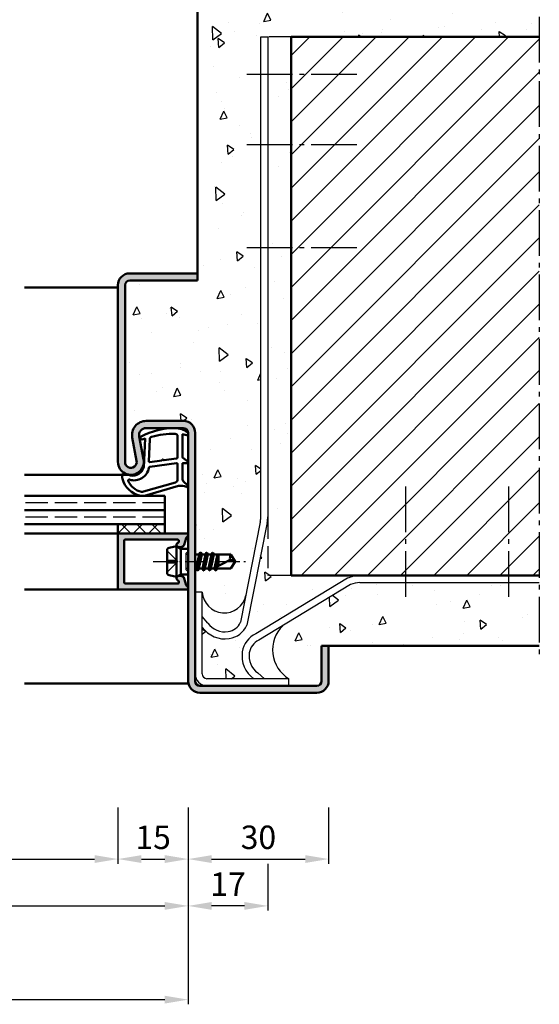
# Model space of a CAD drawing. Units: millimetres. Extents: x 0 to 2100, y -40 to 1485.
# Drawn here: x 1411 to 1522, y 1134 to 1344 of the extents above; entities that cross this region are included whole.
import ezdxf

# ---------------------------------------------------------------- set-up
doc = ezdxf.new("R2010")
doc.units = ezdxf.units.MM
for name, pattern in [('AM_DIN_F_W050', [6.25, 4.75, -1.5]), ('AM_DIN_G_W050', [13.75, 9.75, -1.5, 1, -1.5]), ('AM_DIN_G_W050x2', [6.875, 4.75, -0.875, 0.375, -0.875])]:
    doc.linetypes.add(name, pattern=pattern)
for name, color, linetype, lineweight in [('AM_0', 7, 'Continuous', 50), ('AM_1', 14, 'Continuous', 50), ('AM_3', 6, 'AM_DIN_F_W050', 25), ('AM_5', 3, 'Continuous', 25), ('AM_7', 4, 'AM_DIN_G_W050', 25), ('AM_8', 1, 'Continuous', 25)]:
    doc.layers.add(name, color=color, linetype=linetype, lineweight=lineweight)
doc.styles.get("Standard").update_dxf_attribs({"font": 'ISOCP.SHX'})
doc.dimstyles.new('AM_DIN$0', dxfattribs={"dimtxt": 5, "dimasz": 5, "dimexe": 1, "dimexo": 1, "dimgap": 1.5, "dimtad": 1, "dimdec": 1, "dimdsep": 46, "dimtxsty": 'Standard', "dimcen": 0, "dimclrd": 256, "dimclre": 256, "dimclrt": 2, "dimadec": 0, "dimazin": 2, "dimtp": 0.1, "dimtm": 0.1, "dimtfac": 0.71, "dimtdec": 1, "dimtmove": 0, "dimatfit": 3, "dimfxl": 0, "dimlwd": -1, "dimlwe": -1, "dimarcsym": 0})
pattern_1 = [(94.99999999999997, (-1667.999997245752, 233.9999955321318), (14.00946503457718, 11.75533794048302), [1.905, -20.955]), (40.00000000000002, (-1667.999997245752, 233.9999955321318), (-16.00184531424416, 11.01767285788194), [1.524, -16.764058417]), (145.4514447, (-1666.832545529881, 234.9796038366055), (-1.992379762965978, 22.77301021368535), [1.61900088, -17.80902446]), (91.18419999999998, (-1671.59209969418, 237.5920979805595), (22.14102432304705, 16.19534128742705), [2.857499999999999, -31.43249999999999]), (141.63555761, (-1669.747017685758, 238.9417102674034), (-0.7086617476218535, 34.28267636152945), [2.428502314, -26.713560816]), (36.18415117000001, (-1671.59209969418, 237.5920979805595), (-0.7086617458072162, 34.28267636162032), [2.285996707, -25.145973192]), (66, (-1668.898022857858, 238.4901235926665), (17.95199793093499, 3.489514907439818), [1.905, -20.95499999999999]), (11.00000000000004, (-1668.898022857858, 238.4901235926665), (-8.653992652234553, 17.39411931937545), [1.524, -16.764]), (116.451445, (-1667.402023027077, 238.7809164976007), (9.298005187572974, 20.88363427013335), [1.61900088, -17.80899376]), (82.50000000000001, (-1667.999997245752, 233.9999955321318), (-5.760546906781041, 6.197341367358699), [0, -16.56079999999999, 0, -17.01799999999999, 0, -16.82749999999999]), (52.49999999999999, (-1667.999997245752, 233.9999955321318), (-2.358972731942485, 11.80870002746923), [0, -9.7028, 0, -16.1798, 0, -6.413500000000001]), (12.5, (-1672.005191475749, 229.994801302135), (9.99278630325158, 9.182619558271359), [0, -6.350000000000001, 0, -19.812, 0, -26.289]), (2.499999999999997, (-1673.801242699963, 228.1987500779212), (8.676390441821674, 12.27223928811142), [0, -8.255, 0, -13.1572, 0, -18.669])]

# ---------------------------------------------------------------- blocks, each defined once
blk = doc.blocks.new('*D86')
at = {"layer": 'AM_5', "linetype": 'ByBlock'}
for p, q in [((1351.999745214268, 1175.500000000001), (1351.999745214268, 1153.500000000001)), ((1446.999745214267, 1175.500000000001), (1446.999745214267, 1153.500000000001)), ((1356.999745214268, 1154.500000000001), (1441.999745214267, 1154.500000000001))]:
    blk.add_line(p, q, dxfattribs=at)
at = {"layer": 'AM_5'}
for points in [[(1356.999745214268, 1155.333333333334), (1356.999745214268, 1153.666666666668), (1351.999745214268, 1154.500000000001)], [(1441.999745214267, 1155.333333333334), (1441.999745214267, 1153.666666666668), (1446.999745214267, 1154.500000000001)]]:
    blk.add_solid(points, dxfattribs=at)
at = {"layer": 'Defpoints', "color": 0}
for p in [(1351.999745214268, 1176.500000000001), (1446.999745214267, 1176.500000000001), (1446.999745214267, 1154.500000000001)]:
    blk.add_point(p, dxfattribs=at)
at = {"layer": 'AM_5', "color": 2, "insert": (1399.499745214268, 1158.500000000001), "char_height": 5, "attachment_point": 5}
blk.add_mtext('FMB3', dxfattribs=at)
blk = doc.blocks.new('*D89')
at = {"layer": 'AM_5', "linetype": 'ByBlock'}
for p, q in [((1367, 1175.500000000001), (1367, 1163.500000000001)), ((1431.999999999998, 1175.500000000001), (1431.999999999998, 1163.500000000001)), ((1372, 1164.500000000001), (1426.999999999998, 1164.500000000001))]:
    blk.add_line(p, q, dxfattribs=at)
at = {"layer": 'AM_5'}
for points in [[(1372, 1165.333333333334), (1372, 1163.666666666668), (1367, 1164.500000000001)], [(1426.999999999998, 1165.333333333334), (1426.999999999998, 1163.666666666668), (1431.999999999998, 1164.500000000001)]]:
    blk.add_solid(points, dxfattribs=at)
at = {"layer": 'Defpoints', "color": 0}
for p in [(1367, 1176.500000000001), (1431.999999999998, 1176.500000000001), (1431.999999999998, 1164.500000000001)]:
    blk.add_point(p, dxfattribs=at)
at = {"layer": 'AM_5', "color": 2, "insert": (1399.499999999999, 1168.534771824132), "char_height": 5, "attachment_point": 5}
blk.add_mtext('LDB3', dxfattribs=at)
blk = doc.blocks.new('*D90')
at = {"layer": 'AM_5', "linetype": 'ByBlock'}
for p, q in [((1431.999999999998, 1175.500000000001), (1431.999999999998, 1163.500000000001)), ((1447, 1175.500000000001), (1447, 1163.500000000001)), ((1436.999999999998, 1164.500000000001), (1442, 1164.500000000001))]:
    blk.add_line(p, q, dxfattribs=at)
at = {"layer": 'AM_5'}
for points in [[(1436.999999999998, 1165.333333333334), (1436.999999999998, 1163.666666666668), (1431.999999999998, 1164.500000000001)], [(1442, 1165.333333333334), (1442, 1163.666666666668), (1447, 1164.500000000001)]]:
    blk.add_solid(points, dxfattribs=at)
at = {"layer": 'Defpoints', "color": 0}
for p in [(1431.999999999998, 1176.500000000001), (1447, 1176.500000000001), (1447, 1164.500000000001)]:
    blk.add_point(p, dxfattribs=at)
at = {"layer": 'AM_5', "color": 2, "insert": (1439.499999999999, 1168.500000000001), "char_height": 5, "attachment_point": 5}
blk.add_mtext('15', dxfattribs=at)
blk = doc.blocks.new('*D91')
at = {"layer": 'AM_5', "linetype": 'ByBlock'}
for p, q in [((1227, 1175.500000000001), (1227, 1133.500000000002)), ((1447, 1175.500000000001), (1447, 1133.500000000002)), ((1232, 1134.500000000002), (1442, 1134.500000000002))]:
    blk.add_line(p, q, dxfattribs=at)
at = {"layer": 'AM_5'}
for points in [[(1232, 1135.333333333335), (1232, 1133.666666666669), (1227, 1134.500000000002)], [(1442, 1135.333333333335), (1442, 1133.666666666669), (1447, 1134.500000000002)]]:
    blk.add_solid(points, dxfattribs=at)
at = {"layer": 'Defpoints', "color": 0}
for p in [(1227, 1176.500000000001), (1447, 1176.500000000001), (1447, 1134.500000000002)]:
    blk.add_point(p, dxfattribs=at)
at = {"layer": 'AM_5', "color": 2, "insert": (1337, 1138.500000000002), "char_height": 5, "attachment_point": 5}
blk.add_mtext('FMB', dxfattribs=at)
blk = doc.blocks.new('*D92')
at = {"layer": 'AM_5', "linetype": 'ByBlock'}
for p, q in [((1447, 1175.500000000001), (1447, 1163.5)), ((1477, 1175.500000000001), (1477, 1163.5)), ((1452, 1164.5), (1472, 1164.5))]:
    blk.add_line(p, q, dxfattribs=at)
at = {"layer": 'AM_5'}
for points in [[(1452, 1165.333333333333), (1452, 1163.666666666667), (1447, 1164.5)], [(1472, 1165.333333333333), (1472, 1163.666666666667), (1477, 1164.5)]]:
    blk.add_solid(points, dxfattribs=at)
at = {"layer": 'Defpoints', "color": 0}
for p in [(1447, 1176.500000000001), (1477, 1176.500000000001), (1477, 1164.5)]:
    blk.add_point(p, dxfattribs=at)
at = {"layer": 'AM_5', "color": 2, "insert": (1462, 1168.5), "char_height": 5, "attachment_point": 5}
blk.add_mtext('30', dxfattribs=at)
blk = doc.blocks.new('*D79')
at = {"layer": 'AM_5', "linetype": 'ByBlock'}
for p, q in [((1447, 1175.500000000001), (1447, 1153.500000000002)), ((1464, 1163.5), (1464, 1153.500000000002)), ((1459, 1154.500000000002), (1452, 1154.500000000002))]:
    blk.add_line(p, q, dxfattribs=at)
at = {"layer": 'AM_5'}
for points in [[(1452, 1155.333333333335), (1452, 1153.666666666669), (1447, 1154.500000000002)], [(1459, 1155.333333333335), (1459, 1153.666666666669), (1464, 1154.500000000002)]]:
    blk.add_solid(points, dxfattribs=at)
at = {"layer": 'Defpoints', "color": 0}
for p in [(1447, 1176.500000000001), (1464, 1164.5), (1447, 1154.500000000002)]:
    blk.add_point(p, dxfattribs=at)
at = {"layer": 'AM_5', "color": 2, "insert": (1455.5, 1158.500000000002), "char_height": 5, "attachment_point": 5}
blk.add_mtext('17', dxfattribs=at)

msp = doc.modelspace()

# ---------------------------------------------------------------- hatches: boundary and pattern name
at = {"layer": 'AM_8'}
h = msp.add_hatch(dxfattribs=at)
h.set_pattern_fill('AR-CONC', color=256, scale=0.1, angle=45)
h.set_pattern_definition(pattern_1)
edge = h.paths.add_edge_path()
edge.add_line((1522, 1355.000000000003), (1522, 1340.000000000003))
edge.add_line((1522, 1340.000000000003), (1469, 1340.000000000003))
edge.add_line((1469, 1340.000000000003), (1469, 1225.000000000003))
edge.add_line((1469, 1225.000000000003), (1483.676562670591, 1225.000000000003))
edge.add_arc((1483.676562670591, 1218.500000000003), 6.5, 450.000000000004, 474.3876739810476)
edge.add_line((1480.992657386519, 1224.420021319739), (1461.436136807749, 1212.553862553646))
edge.add_arc((1463.500679333959, 1208.000000000003), 5.000000000000021, 474.3876739810553, 531.2625315887867)
edge.add_arc((1464.439975355365, 1207.855638815085), 5.95032476950767, 531.2625315887002, 594.689255216581)
edge.add_line((1461.000624172354, 1203.000000000002), (1451, 1203.000000000003))
edge.add_arc((1451, 1204.000000000003), 1, 180, 270, ccw=False)
edge.add_line((1450, 1204.000000000003), (1450, 1214.000624172355))
edge.add_arc((1454.855638815092, 1217.439975355364), 5.950324769513558, 215.3107447833436, 278.7374684112136)
edge.add_arc((1454.999999999991, 1216.500679333954), 5.000000000005475, 278.7374684113288, 335.6123260190682)
edge.add_line((1459.553862553643, 1214.436136807752), (1463.876589459316, 1236.302154941464))
edge.add_arc((1457.5, 1237.562752762871), 6.499999999999992, 348.8173014295782, 359.999999999999)
edge.add_line((1464, 1237.562752762871), (1464, 1340.000000000003))
edge.add_line((1464, 1340.000000000003), (1462.5, 1340.000000000003))
edge.add_line((1462.5, 1340.000000000003), (1462.5, 1237.358247356962))
edge.add_arc((1457.5, 1237.358247356962), 5.000000000000455, 348.81730142957997, 360.00000000000387, ccw=False)
edge.add_line((1462.405068814859, 1236.38855672511), (1459.320267479226, 1220.784443068213))
edge.add_arc((1454.705889737579, 1221.738202260276), 4.711914530108975, 182.8977189586755, 348.3218197924896, ccw=False)
edge.add_line((1450, 1221.500000000003), (1448.5, 1221.500000000003))
edge.add_line((1448.5, 1221.500000000003), (1448.5, 1226.500000000003))
edge.add_line((1448.5, 1226.500000000003), (1448.720710375708, 1226.500000000003))
edge.add_line((1448.720710375708, 1226.500000000003), (1448.934329975307, 1226.130000000003))
edge.add_arc((1448.977631245496, 1226.155000000003), 0.04999999999986344, 210.0000000008124, 330.0000000000123)
edge.add_line((1449.020932515685, 1226.130000000003), (1449.234552115286, 1226.500000000003))
edge.add_line((1449.234552115286, 1226.500000000003), (1450.020710375707, 1226.500000000003))
edge.add_line((1450.020710375707, 1226.500000000003), (1450.234329975307, 1226.130000000003))
edge.add_arc((1450.277631245496, 1226.155000000003), 0.05000000000065108, 210.0000000002913, 330.0000000005334)
edge.add_line((1450.320932515686, 1226.130000000003), (1450.534552115287, 1226.500000000003))
edge.add_line((1450.534552115287, 1226.500000000003), (1451.320710375707, 1226.500000000003))
edge.add_line((1451.320710375707, 1226.500000000003), (1451.534329975819, 1226.130000000003))
edge.add_arc((1451.577631246008, 1226.155000000003), 0.05000000000065108, 210.0000000002913, 330.0000000005334)
edge.add_line((1451.620932516199, 1226.130000000003), (1451.834552115286, 1226.500000000003))
edge.add_line((1451.834552115286, 1226.500000000003), (1452.620710375706, 1226.500000000003))
edge.add_line((1452.620710375706, 1226.500000000003), (1452.834329976033, 1226.130000000003))
edge.add_arc((1452.877631246221, 1226.155000000003), 0.04999999999986344, 210.0000000008124, 330.0000000000123)
edge.add_line((1452.920932516411, 1226.130000000003), (1453.108571353172, 1226.455000000004))
edge.add_line((1453.108571353172, 1226.455000000004), (1453.134552115285, 1226.500000000003))
edge.add_line((1453.134552115285, 1226.500000000003), (1456.098709071459, 1226.500000000003))
edge.add_line((1456.098709071459, 1226.500000000003), (1457, 1228.000000000003))
edge.add_line((1457, 1228.000000000003), (1456.098709071459, 1229.500000000003))
edge.add_line((1456.098709071459, 1229.500000000003), (1452.484552115286, 1229.500000000003))
edge.add_line((1452.484552115286, 1229.500000000003), (1452.270932515172, 1229.870000000003))
edge.add_arc((1452.227631244984, 1229.845000000003), 0.04999999999862105, 390.0000000004309, 509.9999999994911)
edge.add_line((1452.184329974796, 1229.870000000003), (1451.970710375706, 1229.500000000003))
edge.add_line((1451.970710375706, 1229.500000000003), (1451.184552115285, 1229.500000000003))
edge.add_line((1451.184552115285, 1229.500000000003), (1450.970932515173, 1229.870000000003))
edge.add_arc((1450.927631244984, 1229.845000000003), 0.04999999999940869, 389.9999999999098, 510.0000000000122)
edge.add_line((1450.884329974795, 1229.870000000003), (1450.670710375705, 1229.500000000003))
edge.add_line((1450.670710375705, 1229.500000000003), (1449.891644284528, 1229.500000000003))
edge.add_line((1449.891644284528, 1229.500000000003), (1449.670932515686, 1229.882283997465))
edge.add_arc((1449.627631245497, 1229.857283997465), 0.05000000000019634, 389.9999999993887, 510.0000000005334)
edge.add_line((1449.584329975306, 1229.882283997465), (1449.363618206466, 1229.500000000003))
edge.add_line((1449.363618206466, 1229.500000000003), (1448.584552115286, 1229.500000000003))
edge.add_line((1448.584552115286, 1229.500000000003), (1448.5, 1229.646448559213))
edge.add_line((1448.5, 1229.646448559213), (1448.5, 1255.500000000003))
edge.add_arc((1446, 1255.500000000003), 2.5, 360, 450)
edge.add_line((1446, 1258.000000000003), (1437.999623393136, 1258.000000000003))
edge.add_arc((1437.999623393136, 1255.000000000003), 3, 450, 550.5785777507078)
edge.add_line((1435.050611219763, 1254.449248512217), (1435.978755072238, 1249.47947978658))
edge.add_arc((1434.75, 1249.250000000003), 1.249999999999293, 180, 370.57857775069454, ccw=False)
edge.add_line((1433.5, 1249.250000000003), (1433.5, 1287.000000000003))
edge.add_arc((1434.5, 1287.000000000003), 1, 450, 540, ccw=False)
edge.add_line((1434.5, 1288.000000000003), (1449, 1288.000000000002))
edge.add_line((1449, 1288.000000000002), (1449, 1355.000000000003))
edge.add_line((1449, 1355.000000000003), (1522, 1355.000000000003))
h = msp.add_hatch(dxfattribs=at)
h.set_pattern_fill('_U', color=256, scale=5, angle=45, style=0, pattern_type=0)
h.set_pattern_definition([(45, (-827.9999972457517, 233.9999955321318), (-3.535533905932737, 3.535533905932738), [])])
h.paths.add_polyline_path([(1469, 1225.000000000003), (1469, 1340.000000000003), (1522, 1340.000000000003), (1522, 1225.000000000003)])
h = msp.add_hatch(color=256, dxfattribs=at)
edge = h.paths.add_edge_path()
edge.add_line((1447, 1233.600000000003), (1447, 1202.500000000003))
edge.add_arc((1449.5, 1202.500000000003), 2.5, 180, 270)
edge.add_line((1449.5, 1200.000000000003), (1474.5, 1200.000000000003))
edge.add_arc((1474.5, 1202.500000000003), 2.5, 270, 360)
edge.add_line((1477, 1202.500000000003), (1477, 1210.000000000003))
edge.add_line((1477, 1210.000000000003), (1475.5, 1210.000000000003))
edge.add_line((1475.5, 1210.000000000003), (1475.5, 1202.500000000003))
edge.add_arc((1474.5, 1202.500000000003), 1, -90, 0, ccw=False)
edge.add_line((1474.5, 1201.500000000003), (1449.5, 1201.500000000003))
edge.add_arc((1449.5, 1202.500000000003), 1, 180, 270, ccw=False)
edge.add_line((1448.5, 1202.500000000003), (1448.5, 1255.500000000003))
edge.add_arc((1446, 1255.500000000003), 2.5, 0, 90)
edge.add_line((1446, 1258.000000000003), (1437.999623393136, 1258.000000000003))
edge.add_arc((1437.999623393136, 1255.000000000003), 3, 90, 190.5785777507079)
edge.add_line((1435.050611219763, 1254.449248512217), (1435.978755072238, 1249.47947978658))
edge.add_arc((1434.75, 1249.250000000003), 1.249999999999293, -180, 10.578577750694478, ccw=False)
edge.add_line((1433.5, 1249.250000000003), (1433.5, 1287.000000000003))
edge.add_arc((1434.5, 1287.000000000003), 1, 90, 180, ccw=False)
edge.add_line((1434.5, 1288.000000000003), (1449, 1288.000000000002))
edge.add_line((1449, 1288.000000000002), (1449, 1289.500000000002))
edge.add_line((1449, 1289.500000000002), (1434.5, 1289.500000000003))
edge.add_arc((1434.5, 1287.000000000003), 2.5, 90, 180)
edge.add_line((1432, 1287.000000000003), (1432, 1249.250000000003))
edge.add_arc((1434.75, 1249.250000000003), 2.750000000000455, 180, 370.5785777507102)
edge.add_line((1437.453261158925, 1249.754855530473), (1436.525117306452, 1254.72462425611))
edge.add_arc((1437.999623393137, 1255.000000000004), 1.499999999998948, 90.00000000003467, 190.5785777507287, ccw=False)
edge.add_line((1437.999623393136, 1256.500000000003), (1446, 1256.500000000003))
edge.add_arc((1446, 1255.500000000003), 1, 0, 90, ccw=False)
edge.add_line((1447, 1255.500000000003), (1447, 1234.046241625889))
edge.add_line((1447, 1234.046241625889), (1447, 1233.600000000003))
h = msp.add_hatch(dxfattribs=at)
h.set_pattern_fill('_U', color=256, scale=2.3, angle=45, style=0, double=1, pattern_type=0)
h.set_pattern_definition([(45, (1454.500000214377, 1230.499999853549), (-1.626345596729059, 1.626345596729059), []), (135, (1454.500000214377, 1230.499999853549), (-1.626345596729059, -1.626345596729059), [])])
h.paths.add_polyline_path([(1442, 1234.000000000003), (1432, 1234.000000000003), (1432, 1236.000000000003), (1442, 1236.000000000003)])
h = msp.add_hatch(color=256, dxfattribs=at)
edge = h.paths.add_edge_path()
edge.add_arc((1446.84173744831, 1232.943065447643), 0.2999999999997182, 470.2025038899831, 524.9999999998902)
edge.add_line((1446.551959700424, 1233.020711161174), (1446.167176677842, 1231.584681371007))
edge.add_arc((1445.684213764697, 1231.714090893557), 0.4999999999997651, 300.00000000013966, 345.00000000010624, ccw=False)
edge.add_line((1445.934213764698, 1231.281078191666), (1445.65, 1231.116987298111))
edge.add_arc((1445.399999999999, 1231.550000000003), 0.5000000000000715, 270.0000000000521, 300.0000000000554, ccw=False)
edge.add_line((1445.4, 1231.050000000003), (1445, 1231.050000000003))
edge.add_arc((1445, 1231.550000000003), 0.5, 112.01059021377529, 270.0000000000521, ccw=False)
edge.add_arc((1444.700177630233, 1232.291691678928), 0.2999999999997017, 292.0105902137723, 344.9999999999965)
edge.add_line((1444.98995537812, 1232.214045965397), (1445.018976505286, 1232.322354286473))
edge.add_arc((1444.729198757399, 1232.400000000004), 0.2999999999998835, 344.9999999999546, 450)
edge.add_line((1444.729198757399, 1232.700000000003), (1433.6, 1232.700000000003))
edge.add_arc((1433.6, 1232.400000000003), 0.2999999999997272, 449.9999999999131, 539.999999999913)
edge.add_line((1433.3, 1232.400000000003), (1433.300000000001, 1223.600000000003))
edge.add_arc((1433.600000000001, 1223.600000000003), 0.2999999999997272, 539.999999999913, 629.9999999999131)
edge.add_line((1433.6, 1223.300000000003), (1444.729198757399, 1223.300000000003))
edge.add_arc((1444.729198757399, 1223.600000000003), 0.2999999999999545, 270, 375.0000000000454)
edge.add_line((1445.018976505286, 1223.677645713534), (1444.98995537812, 1223.785954034609))
edge.add_arc((1444.700177630233, 1223.708308321078), 0.2999999999998246, 375.0000000000035, 427.9894097861635)
edge.add_arc((1445, 1224.450000000003), 0.4999999999992082, 90, 247.9894097861953, ccw=False)
edge.add_line((1445, 1224.950000000003), (1445.4, 1224.950000000003))
edge.add_arc((1445.4, 1224.450000000002), 0.5000000000002274, 420.00000000001575, 450, ccw=False)
edge.add_line((1445.65, 1224.883012701895), (1445.934213764698, 1224.71892180834))
edge.add_arc((1445.684213764698, 1224.285909106448), 0.5000000000002683, 374.99999999990547, 419.9999999999576, ccw=False)
edge.add_line((1446.167176677843, 1224.415318628999), (1446.551959700424, 1222.979288838832))
edge.add_arc((1446.841737448311, 1223.056934552362), 0.300000000000205, 194.999999999939, 249.7974961096609)
edge.add_arc((1446.6, 1222.400000000003), 0.3999999999997793, 270, 429.7974961099094, ccw=False)
edge.add_line((1446.6, 1222.000000000003), (1432.300000000001, 1222.000000000003))
edge.add_arc((1432.300000000001, 1222.300000000003), 0.3000000000001819, 180, 270, ccw=False)
edge.add_line((1432.000000000001, 1222.300000000003), (1432, 1233.700000000003))
edge.add_arc((1432.300000000001, 1233.700000000002), 0.3000000000006366, 449.99999999991314, 539.9999999999131, ccw=False)
edge.add_line((1432.300000000001, 1234.000000000003), (1446.6, 1234.000000000003))
edge.add_arc((1446.6, 1233.600000000003), 0.3999999999998636, 290.20250389022976, 450, ccw=False)
h = msp.add_hatch(dxfattribs=at)
h.set_pattern_fill('AR-CONC', color=256, scale=0.1, angle=45)
h.set_pattern_definition(pattern_1)
edge = h.paths.add_edge_path()
edge.add_line((1522, 1210.000000000003), (1475.5, 1210.000000000003))
edge.add_line((1475.5, 1210.000000000003), (1475.5, 1202.500000000003))
edge.add_arc((1474.5, 1202.500000000003), 1, 270, 360, ccw=False)
edge.add_line((1474.5, 1201.500000000003), (1468.5, 1201.500000000003))
edge.add_line((1468.5, 1201.500000000003), (1468.5, 1203.000000000003))
edge.add_arc((1472.204558973076, 1209.157483152213), 7.185983297694554, 134.3947740488196, 238.9674009183303, ccw=False)
edge.add_line((1467.177258204686, 1214.292130456449), (1481.688547294694, 1223.087787578476))
edge.add_arc((1483.676562670591, 1218.500000000003), 4.999999999999904, 450.00000000000523, 473.4284204002055, ccw=False)
edge.add_line((1483.676562670591, 1223.500000000003), (1522, 1223.500000000003))
edge.add_line((1522, 1223.500000000003), (1522, 1210.000000000003))

# ---------------------------------------------------------------- linework, layer by layer
for p, q in [((1462.5, 1237.358247356962), (1462.5, 1340.000000000003)), ((1462.5, 1340.000000000003), (1464, 1340.000000000003)), ((1464, 1340.000000000003), (1464, 1237.562752762871)), ((1462.405068814859, 1236.38855672511), (1458.18770378755, 1215.055499565615)), ((1463.876589459316, 1236.302154941464), (1459.553862553643, 1214.436136807752)), ((1480.992657386519, 1224.420021319738), (1461.436136807749, 1212.553862553646)), ((1481.688547294694, 1223.087787578476), (1462.055499565612, 1211.187703787552)), ((1483.676562670591, 1223.500000000003), (1522, 1223.500000000003)), ((1451.224043813533, 1214.867640171372), (1450, 1216.263935082515)), ((1461.867640171369, 1204.224043813536), (1463.263935082512, 1203.000000000003))]:
    msp.add_line(p, q)
at = {"ltscale": 0.5}
for p, q in [((1450, 1221.500000000003), (1448.5, 1221.500000000003)), ((1450, 1204.000000000003), (1450, 1221.500000000003)), ((1468.5, 1203.000000000003), (1451, 1203.000000000003)), ((1468.5, 1201.500000000003), (1468.5, 1203.000000000003))]:
    msp.add_line(p, q, dxfattribs=at)
for centre, radius, start, end in [((1457.5, 1237.358247356962), 5, 348.8173014295718, 0), ((1457.5, 1237.562752762871), 6.5, 348.8173014295718, 0), ((1483.676562670591, 1218.500000000003), 6.5, 90, 114.3876739810415), ((1483.676562670591, 1218.500000000003), 5, 90, 113.4284204001817), ((1454.705889737579, 1221.738202260276), 4.711914530108697, 182.8977189586871, 348.3218197921832), ((1454.855638815092, 1217.439975355364), 4.450324769513546, 215.3107447833341, 278.7374684112116), ((1455, 1216.500679333961), 3.5, 278.7374684112116, 335.6123260189585), ((1454.855638815092, 1217.439975355364), 5.950324769513546, 215.3107447833341, 278.7374684112116), ((1455, 1216.500679333961), 5, 278.7374684112116, 335.6123260189585), ((1472.204558973076, 1209.157483152213), 7.18598329769458, 134.3947740488452, 238.9674009183398), ((1463.500679333959, 1208.000000000003), 5, 114.3876739810415, 171.2625315887884), ((1463.500679333959, 1208.000000000003), 3.5, 114.3876739810415, 171.2625315887884), ((1464.439975355361, 1207.855638815095), 5.950324769513546, 171.2625315887884, 234.6892552166947), ((1464.439975355361, 1207.855638815095), 4.450324769513546, 171.2625315887884, 234.6892552166947)]:
    msp.add_arc(centre, radius, start, end)
for radius in [2.5, 1]:
    msp.add_arc((1451, 1204.000000000003), radius, 180, 270, dxfattribs=at)
at = {"layer": 'AM_0'}
for p, q in [((1449, 1288.000000000002), (1449, 1355.000000000003)), ((1469, 1340.000000000003), (1522, 1340.000000000003)), ((1469, 1340.000000000003), (1469, 1225.000000000003)), ((1449, 1289.500000000002), (1434.5, 1289.500000000003)), ((1432, 1287.000000000003), (1432, 1249.250000000003)), ((1433.5, 1287.000000000003), (1433.5, 1249.250000000003)), ((1449, 1288.000000000002), (1434.5, 1288.000000000003)), ((1437.999623393136, 1258.000000000003), (1446, 1258.000000000003)), ((1437.453261158926, 1249.754855530472), (1436.525117306452, 1254.72462425611)), ((1437.999623393136, 1256.500000000003), (1446, 1256.500000000003)), ((1447, 1202.500000000003), (1447, 1255.500000000003)), ((1448.5, 1202.500000000003), (1448.5, 1255.500000000003)), ((1435.978755072238, 1249.47947978658), (1435.050611219764, 1254.449248512218)), ((1442, 1242.000000000003), (1412, 1242.000000000003)), ((1442, 1242.000000000003), (1442, 1234.000000000003)), ((1442, 1239.000000000003), (1412, 1239.000000000003)), ((1442, 1236.000000000003), (1412, 1236.000000000003)), ((1432, 1236.000000000003), (1432, 1234.000000000003)), ((1446.6, 1234.000000000003), (1432, 1234.000000000003)), ((1432, 1233.700000000003), (1432, 1222.300000000003)), ((1433.300000000001, 1223.600000000003), (1433.300000000001, 1232.400000000003)), ((1433.6, 1232.700000000003), (1444.729198757399, 1232.700000000003)), ((1445.018976505286, 1232.322354286473), (1444.98995537812, 1232.214045965397)), ((1446.551959700424, 1233.020711161174), (1446.167176677842, 1231.584681371007)), ((1442.5, 1230.440098048643), (1442.5, 1225.559901951363)), ((1444.5, 1231.250000000003), (1442.90194193243, 1230.93038838649)), ((1444.5, 1231.250000000003), (1445.4, 1230.730384757732)), ((1444.5, 1224.750000000003), (1444.5, 1231.250000000003)), ((1445.4, 1231.050000000003), (1445, 1231.050000000003)), ((1445.4, 1225.269615242274), (1445.4, 1230.730384757732)), ((1445.4, 1230.730384757732), (1447, 1230.730384757732)), ((1445.65, 1231.116987298111), (1445.934213764698, 1231.281078191666)), ((1448.5, 1229.646448559213), (1448.584552115286, 1229.500000000003)), ((1448.584552115286, 1229.500000000003), (1448.5, 1229.124758040361)), ((1448.584552115286, 1229.500000000003), (1449.363618206466, 1229.500000000003)), ((1449.363618206466, 1229.500000000003), (1448.720710375708, 1226.500000000003)), ((1448.986079446046, 1226.105718888941), (1449.619183044948, 1229.906565108527)), ((1449.891644284528, 1229.500000000003), (1449.234552115286, 1226.500000000003)), ((1449.584329975307, 1229.882283997465), (1449.363618206466, 1229.500000000003)), ((1449.670932515686, 1229.882283997465), (1449.891644284528, 1229.500000000003)), ((1449.891644284528, 1229.500000000003), (1450.670710375705, 1229.500000000003)), ((1450.670710375705, 1229.500000000003), (1450.020710375707, 1226.500000000003)), ((1450.286106912192, 1226.105723605309), (1450.919155578815, 1229.894276394788)), ((1451.184552115285, 1229.500000000003), (1450.534552115287, 1226.500000000003)), ((1450.884329974795, 1229.870000000003), (1450.670710375705, 1229.500000000003)), ((1450.970932515173, 1229.870000000003), (1451.184552115285, 1229.500000000003)), ((1451.184552115285, 1229.500000000003), (1451.970710375706, 1229.500000000003)), ((1451.970710375706, 1229.500000000003), (1451.320710375707, 1226.500000000003)), ((1451.586106912177, 1226.105723605218), (1452.219155578814, 1229.894276394788)), ((1452.484552115286, 1229.500000000003), (1451.834552115286, 1226.500000000003)), ((1452.184329974794, 1229.870000000003), (1451.970710375706, 1229.500000000003)), ((1452.270932515172, 1229.870000000003), (1452.484552115286, 1229.500000000003)), ((1452.484552115286, 1229.500000000003), (1456.098709071459, 1229.500000000003)), ((1453.270710375707, 1229.500000000003), (1452.64531773206, 1226.613572413939)), ((1453.00201363901, 1226.799380785808), (1453.453273919018, 1229.500000000003)), ((1453.5, 1229.500000000003), (1453.5, 1227.058789523461)), ((1457, 1228.000000000003), (1456.098709071459, 1229.500000000003)), ((1452.427293028511, 1226.500000000003), (1455.956422567871, 1228.338377735896)), ((1453.5, 1228.18668254484), (1453.224532546899, 1226.915294299753)), ((1457, 1228.000000000003), (1456.098709071459, 1226.500000000003)), ((1444.5, 1224.750000000003), (1445.4, 1225.269615242274)), ((1445.4, 1225.269615242274), (1447, 1225.269615242274)), ((1448.5, 1226.500000000003), (1448.720710375708, 1226.500000000003)), ((1448.934329975307, 1226.130000000003), (1448.720710375708, 1226.500000000003)), ((1449.020932515685, 1226.130000000003), (1449.234552115286, 1226.500000000003)), ((1449.234552115286, 1226.500000000003), (1450.020710375707, 1226.500000000003)), ((1450.234329975307, 1226.130000000003), (1450.020710375707, 1226.500000000003)), ((1450.320932515684, 1226.130000000003), (1450.534552115287, 1226.500000000003)), ((1450.534552115287, 1226.500000000003), (1451.320710375707, 1226.500000000003)), ((1451.534329975819, 1226.130000000003), (1451.320710375707, 1226.500000000003)), ((1451.620932516198, 1226.130000000003), (1451.834552115286, 1226.500000000003)), ((1451.834552115286, 1226.500000000003), (1452.620710375706, 1226.500000000003)), ((1452.834329976033, 1226.130000000003), (1452.620710375706, 1226.500000000003)), ((1452.920928554033, 1226.129993138218), (1453.108571353172, 1226.455000000004)), ((1452.92093251641, 1226.130000000003), (1453.134552115285, 1226.500000000003)), ((1453.134552115285, 1226.500000000003), (1456.098709071459, 1226.500000000003)), ((1433.6, 1223.300000000003), (1444.729198757399, 1223.300000000003)), ((1444.5, 1224.750000000003), (1442.90194193243, 1225.069611613517)), ((1445.018976505286, 1223.677645713534), (1444.98995537812, 1223.785954034609)), ((1445.4, 1224.950000000003), (1445, 1224.950000000003)), ((1445.65, 1224.883012701895), (1445.934213764698, 1224.71892180834)), ((1446.551959700424, 1222.979288838832), (1446.167176677842, 1224.415318628999)), ((1469, 1225.000000000003), (1522, 1225.000000000003)), ((1432.300000000001, 1222.000000000003), (1446.6, 1222.000000000003)), ((1475.5, 1210.000000000003), (1522, 1210.000000000003)), ((1475.5, 1210.000000000003), (1475.5, 1202.500000000003)), ((1477, 1210.000000000003), (1477, 1202.500000000003)), ((1474.5, 1201.500000000003), (1449.5, 1201.500000000003)), ((1474.5, 1200.000000000003), (1449.5, 1200.000000000003))]:
    msp.add_line(p, q, dxfattribs=at)
for centre, radius, start, end in [((1434.5, 1287.000000000003), 2.5, 90, 180), ((1434.5, 1287.000000000003), 1, 90, 180), ((1437.999623393136, 1255.000000000003), 3, 90, 190.5785777507114), ((1446, 1255.500000000003), 2.5, 0, 90), ((1437.999623393136, 1255.000000000003), 1.5, 90, 190.5785777507114), ((1446, 1255.500000000003), 1, 0, 90), ((1434.75, 1249.250000000003), 2.75, 180, 10.57857775071136), ((1434.75, 1249.250000000003), 1.25, 180, 10.57857775071136), ((1432.300000000001, 1233.700000000003), 0.3, 90, 180), ((1446.6, 1233.600000000003), 0.4, 290.202503890204, 90), ((1433.6, 1232.400000000003), 0.3, 90, 180), ((1445, 1231.550000000003), 0.5, 112.0105902138237, 270), ((1444.729198757399, 1232.400000000003), 0.3, 345.0000000000056, 90), ((1444.700177630233, 1232.291691678928), 0.3, 292.0105902138237, 345.0000000000056), ((1445.684213764698, 1231.714090893558), 0.5, 299.9999999999973, 345.0000000000056), ((1446.841737448311, 1232.943065447644), 0.3, 110.202503890204, 165.0000000000055), ((1443, 1230.440098048643), 0.5, 101.3099324740253, 180), ((1445.4, 1231.550000000003), 0.5, 270, 299.9999999999973), ((1449.627631245496, 1229.857283997465), 0.05, 30.00000000003288, 149.9999999999671), ((1450.927631244984, 1229.845000000003), 0.05, 30.00000000003288, 149.9999999999671), ((1452.227631244985, 1229.845000000003), 0.05, 30.00000000003288, 149.9999999999671), ((1457.713832243104, 1228.71263897568), 1.796819479582418, 154.0110966644433, 192.0222164375569), ((1455.779319142341, 1226.013763173239), 2.331351215122391, 58.42637859888856, 85.64327163782035), ((1443, 1225.559901951363), 0.5, 180, 258.6900675259747), ((1448.977631245496, 1226.155000000003), 0.05, 210.0000000000329, 329.9999999999671), ((1450.277631245497, 1226.155000000003), 0.05, 210.0000000000329, 329.9999999999671), ((1451.577631246009, 1226.155000000003), 0.05, 210.0000000000329, 329.9999999999671), ((1452.877631246221, 1226.155000000003), 0.05, 210.0000000000329, 329.9999999999671), ((1433.6, 1223.600000000003), 0.3, 180, 270), ((1445, 1224.450000000003), 0.5, 90, 247.9894097861763), ((1444.729198757399, 1223.600000000003), 0.3, 270, 14.99999999999445), ((1444.700177630233, 1223.708308321078), 0.3, 14.99999999999445, 67.98940978617631), ((1445.4, 1224.450000000003), 0.5, 60.00000000000272, 90), ((1445.684213764698, 1224.285909106447), 0.5, 14.99999999999445, 60.00000000000272), ((1432.300000000001, 1222.300000000003), 0.3, 180, 270), ((1446.841737448311, 1223.056934552363), 0.3, 194.9999999999945, 249.797496109796), ((1446.6, 1222.400000000003), 0.4, 270, 69.79749610979597), ((1449.5, 1202.500000000003), 2.5, 180, 270), ((1449.5, 1202.500000000003), 1, 180, 270), ((1474.5, 1202.500000000003), 1, 270, 0), ((1474.5, 1202.500000000003), 2.5, 270, 0)]:
    msp.add_arc(centre, radius, start, end, dxfattribs=at)
at = {"layer": 'AM_1'}
for p, q in [((1432, 1286.500000000003), (1412.000000000002, 1286.500000000003)), ((1434.75, 1246.500000000003), (1412, 1246.500000000003)), ((1432, 1234.000000000003), (1412, 1234.000000000003)), ((1432.300000000001, 1222.000000000003), (1412, 1222.000000000003)), ((1447.050510257217, 1202.000000000003), (1412, 1202.000000000003))]:
    msp.add_line(p, q, dxfattribs=at)
for points in [[(1446.849831601261, 1255.550445666215, -0.8225616960369451), (1446.647303398408, 1254.997644904989), (1445.797485225617, 1255.172353975805), (1445.797485225617, 1250.204529693839), (1446.919094004459, 1249.330822343294, -0.7467354177837918), (1446.823782173329, 1249.009054993904), (1445.797485225617, 1248.993951407168), (1445.797485225617, 1245.544493870616, 0.2039214600742718), (1445.950804687809, 1245.184198707307), (1446.93817171825, 1244.238069472492, -0.8105301734172095), (1446.731095474463, 1243.906012883011), (1446.63206076059, 1243.940572848717, 0.1645000437529372), (1444.957531617361, 1244.129927810274), (1437.651856166136, 1242.041628583428, -0.06611493977518698), (1436.804736830944, 1242.017079860268, -0.2820378425500336), (1432.943051047756, 1245.672105276817, -0.1590275267653622), (1433.041243619833, 1246.715325546842, -0.3764163398999706), (1433.281722705482, 1246.823675262937), (1434.698604248968, 1246.345129637343, 0.3762126752200714), (1437.513790838459, 1248.139964166006), (1437.793785534914, 1254.253813894665), (1437.171789444043, 1254.078192644271, -0.7987947825966828), (1436.964846806777, 1254.685123218496, -0.1245897451608651), (1444.238655086387, 1256.492912933387, -0.1623187278905707)], [(1444.747485225618, 1254.755495506535), (1444.747485225618, 1250.297108972255, -0.3782424518883232), (1444.484695645993, 1249.999425609241), (1441.827810982335, 1249.628883858707, -0.2360679774992166), (1441.743467362814, 1249.658652195001), (1441.639278185759, 1249.766562414094, 0.5000000000000969), (1441.480513725486, 1249.74671685656), (1441.40609288473, 1249.616480385241, -0.2360679775002734), (1441.331672043978, 1249.566866491406), (1438.769875248914, 1249.215027058443, -0.451123492285309), (1438.601270038724, 1249.363868739951), (1438.786279440161, 1254.118807518737, -0.3316728536076049), (1439.143411224215, 1254.59796164099, -0.08495172335165252), (1444.24869541306, 1255.25549404198, -0.4135048278399992)], [(1444.747485225618, 1248.769616088985), (1444.747485225618, 1245.558109732699, -0.3015521592859336), (1444.289048484783, 1244.867102593876), (1437.431826394024, 1242.919410603259, -0.02785836671880648), (1437.010133342703, 1242.894267928109, -0.2581461437683861), (1434.19636220445, 1245.248671206935, -0.6319644469852753), (1434.459912733777, 1245.483246205589, 0.4552489077013688), (1438.600996369378, 1248.006674154989, -0.3823944314809918), (1438.776168370974, 1248.208031480164), (1444.494577410334, 1248.992878611246, -0.4511234922852938)]]:
    msp.add_lwpolyline(points, format="xyb", close=True, dxfattribs=at)
at = {"layer": 'AM_3'}
for p, q in [((1469, 1340.000000000003), (1464, 1340.000000000003)), ((1442, 1240.500000000003), (1412, 1240.500000000003)), ((1442, 1237.500000000003), (1412, 1237.500000000003)), ((1464, 1237.562752762871), (1464, 1225.000000000003)), ((1442.5, 1230.300000000003), (1444.800000000001, 1228.000000000003)), ((1446.5, 1229.730384757732), (1447, 1230.230384757732)), ((1446.5, 1229.730384757732), (1446.5, 1226.269615242273)), ((1447, 1229.500000000003), (1446.5, 1229.500000000003)), ((1442.5, 1228.330000000004), (1444.469999999999, 1228.330000000004)), ((1442.5, 1225.700000000003), (1444.800000000001, 1228.000000000003)), ((1444.469999999999, 1227.670000000003), (1442.5, 1227.670000000003)), ((1444.469999999999, 1228.330000000004), (1444.469999999999, 1227.670000000003)), ((1447, 1226.500000000003), (1446.5, 1226.500000000003)), ((1446.5, 1226.269615242273), (1447, 1225.769615242274)), ((1469, 1225.000000000003), (1464, 1225.000000000003))]:
    msp.add_line(p, q, dxfattribs=at)
at = {"layer": 'AM_7'}
for p, q in [((1522, 1358.000000000003), (1522, 1207.000000000003)), ((1459.5, 1332.000000000003), (1484.5, 1332.000000000003)), ((1459.5, 1317.000000000003), (1484.5, 1317.000000000003)), ((1459.5, 1295.000000000003), (1484.5, 1295.000000000003)), ((1493.5, 1220.500000000003), (1493.5, 1245.500000000003)), ((1515.5, 1220.500000000003), (1515.5, 1245.500000000003))]:
    msp.add_line(p, q, dxfattribs=at)
at = {"layer": 'AM_7', "linetype": 'AM_DIN_G_W050x2'}
msp.add_line((1439.5, 1228.000000000003), (1460, 1228.000000000003), dxfattribs=at)

# ---------------------------------------------------------------- dimensions: what is measured, and where the dimension line sits
at = {"layer": 'AM_5'}
for base, p1, p2, text, picture, middle in [((1447, 1134.500000000002), (1227, 1176.500000000001), (1447, 1176.500000000001), 'FMB', '*D91', (1337, 1138.500000000002)), ((1446.999745214267, 1154.500000000001), (1351.999745214268, 1176.500000000001), (1446.999745214267, 1176.500000000001), 'FMB3', '*D86', (1399.499745214268, 1158.500000000001)), ((1431.999999999998, 1164.500000000001), (1367, 1176.500000000001), (1431.999999999998, 1176.500000000001), 'LDB3', '*D89', (1399.499999999999, 1168.534771824132))]:
    dim = msp.add_linear_dim(base=base, p1=p1, p2=p2, text=text, dimstyle='AM_DIN$0', dxfattribs=at)
    dim.commit()
    dim.dimension.update_dxf_attribs({"geometry": picture, "text_midpoint": middle})
for base, p1, p2, picture, middle in [((1447, 1164.500000000001), (1431.999999999998, 1176.500000000001), (1447, 1176.500000000001), '*D90', (1439.499999999999, 1168.500000000001)), ((1477, 1164.5), (1447, 1176.500000000001), (1477, 1176.500000000001), '*D92', (1462, 1168.5)), ((1447, 1154.500000000002), (1464, 1164.5), (1447, 1176.500000000001), '*D79', (1455.5, 1158.500000000002))]:
    dim = msp.add_linear_dim(base=base, p1=p1, p2=p2, dimstyle='AM_DIN$0', dxfattribs=at)
    dim.commit()
    dim.dimension.update_dxf_attribs({"geometry": picture, "text_midpoint": middle})

doc.saveas('drawing.dxf')
